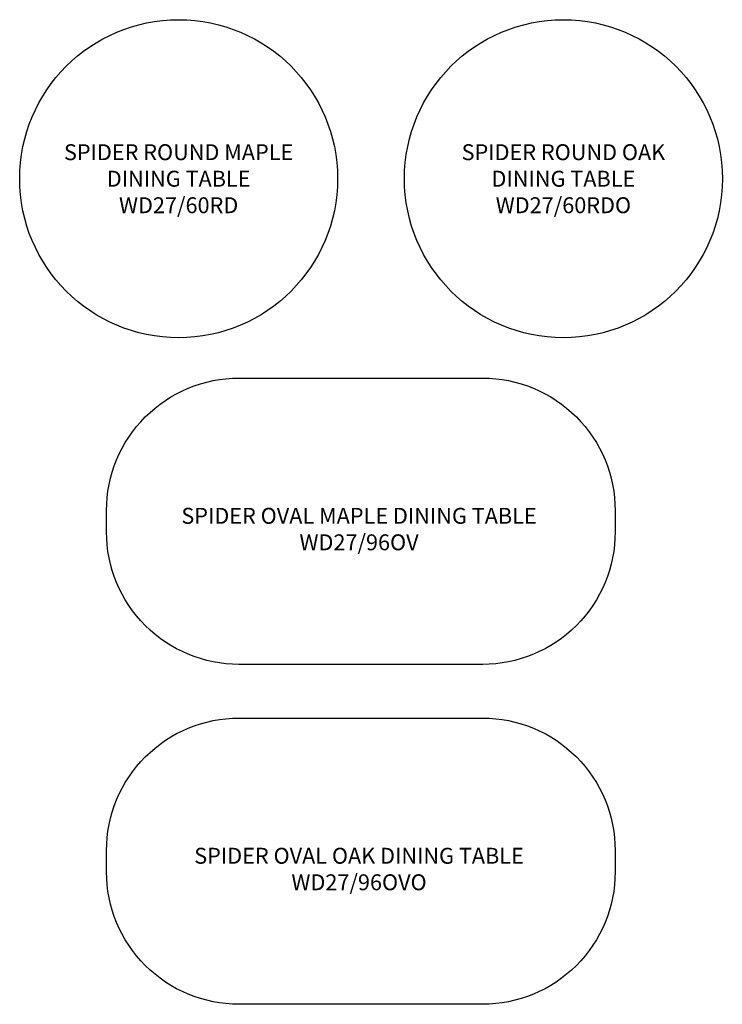
# Model space of a CAD drawing. Units: inches. Extents: x 378 to 511, y 229 to 415.
import ezdxf

# ---------------------------------------------------------------- set-up
doc = ezdxf.new("R2010")
doc.units = ezdxf.units.IN
doc.header["$MEASUREMENT"] = 0
doc.layers.add('Outside', color=1, linetype='Continuous')
doc.layers.add('Text', color=3, linetype='Continuous')
doc.styles.get("Standard").update_dxf_attribs({"font": 'arial.ttf'})

# ---------------------------------------------------------------- blocks, each defined once
blk = doc.blocks.new('Spider Round Maple Dining Table - WD27 60RD')
at = {"layer": 'Outside'}
blk.add_circle((0, 0), 30, dxfattribs=at)
at = {"layer": 'Text', "insert": (0, 0), "char_height": 3, "attachment_point": 5}
blk.add_mtext_dynamic_manual_height_columns('SPIDER ROUND MAPLE DINING TABLE\\PWD27/60RD', width=51.6723, gutter_width=15, heights=[0], dxfattribs=at)
blk = doc.blocks.new('Spider Round Oak Dining Table - WD27 60RDO')
at = {"layer": 'Outside'}
blk.add_circle((0, 0), 30, dxfattribs=at)
at = {"layer": 'Text', "insert": (0, 0), "char_height": 3, "attachment_point": 5}
blk.add_mtext_dynamic_manual_height_columns('SPIDER ROUND OAK DINING TABLE\\PWD27/60RDO', width=47.3595, gutter_width=15, heights=[0], dxfattribs=at)
blk = doc.blocks.new('Spider Oval Maple Dining Table - WD27 96OV')
at = {"layer": 'Outside'}
blk.add_lwpolyline([(-23, 0), (23, 0, -0.414214), (48, -25), (48, -29, -0.414214), (23, -54), (-23, -54, -0.414214), (-48, -29), (-48, -25, -0.414214)], format="xyb", close=True, dxfattribs=at)
at = {"layer": 'Text', "insert": (-0.34, -28.48), "char_height": 3, "attachment_point": 5}
blk.add_mtext_dynamic_manual_height_columns('SPIDER OVAL MAPLE DINING TABLE\\PWD27/96OV', width=80.6805, gutter_width=15, heights=[0], dxfattribs=at)
blk = doc.blocks.new('Spider Oval Oak Dining Table - WD27 96OVO')
at = {"layer": 'Outside'}
blk.add_lwpolyline([(-23, 0), (23, 0, -0.414214), (48, -25), (48, -29, -0.414214), (23, -54), (-23, -54, -0.414214), (-48, -29), (-48, -25, -0.414214)], format="xyb", close=True, dxfattribs=at)
at = {"layer": 'Text', "insert": (-0.34, -28.48), "char_height": 3, "attachment_point": 5}
blk.add_mtext_dynamic_manual_height_columns('SPIDER OVAL OAK DINING TABLE\\PWD27/96OVO', width=80.6805, gutter_width=15, heights=[0], dxfattribs=at)

msp = doc.modelspace()

# ---------------------------------------------------------------- block references
at = {"layer": 'Outside'}
for name, p in [('Spider Round Maple Dining Table - WD27 60RD', (407.93, 385.15)), ('Spider Round Oak Dining Table - WD27 60RDO', (480.55, 385.15)), ('Spider Oval Maple Dining Table - WD27 96OV', (442.32, 347.54)), ('Spider Oval Oak Dining Table - WD27 96OVO', (442.32, 283.41))]:
    msp.add_blockref(name, p, dxfattribs=at)

doc.saveas('drawing.dxf')
